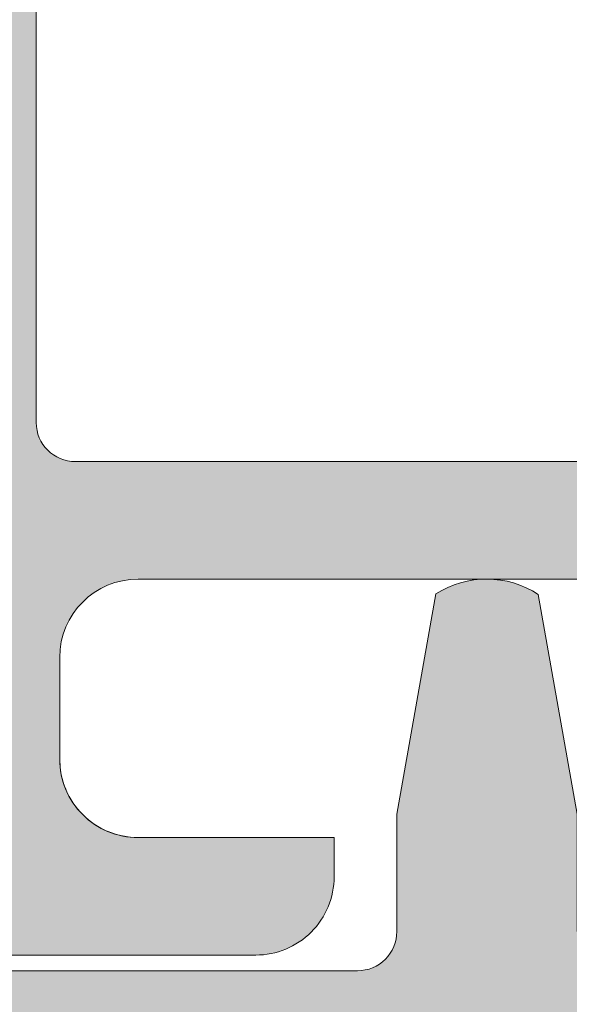
# Model space of a CAD drawing. Units: inches. Extents: x 0 to 44100, y -35568 to 2970.
# Drawn here: x 22023 to 22030, y -27844 to -27832 of the extents above; entities that cross this region are included whole.
import ezdxf

# ---------------------------------------------------------------- set-up
doc = ezdxf.new("R2010")
doc.units = ezdxf.units.IN
doc.header["$MEASUREMENT"] = 0
for name, color, linetype, lineweight in [('0S-Profile Aluminium', 254, 'Continuous', 0), ('0S-Profile PVC-U', 22, 'Continuous', 0), ('0S-Shading Aluminium', 252, 'Continuous', 0), ('0S-Shading PVC-U', 253, 'Continuous', 0), ('_stora', 7, 'Continuous', 30)]:
    doc.layers.add(name, color=color, linetype=linetype, lineweight=lineweight)

# ---------------------------------------------------------------- blocks, each defined once
blk = doc.blocks.new('345110__CBFC4740_F9CD_4143_B2E6_EE143AF30DD1_')
at = {"layer": '0S-Shading Aluminium'}
h = blk.add_hatch(color=256, dxfattribs=at)
edge = h.paths.add_edge_path()
edge.add_line((1.0681105778e-06, 75), (1.0681105778e-06, 71.5999679203087))
edge.add_line((1.0681105778e-06, 71.5999679203087), (1.099976654048077, 70.49999257278978))
edge.add_line((1.099976654048077, 70.49999257278978), (1.699952239985577, 70.49999257278978))
edge.add_line((1.699952239985577, 70.49999257278978), (1.699952235565199, 72.0003560686847))
edge.add_ellipse((2.70003863926113, 72.0003560686847), major_axis=(0, 1.000086403695926), ratio=1, start_angle=360.0000000661954, end_angle=450, ccw=False)
edge.add_line((2.700038638105702, 73.00044247238066), (3.999946259422344, 73.00044247015045))
edge.add_ellipse((3.999946259422344, 72.00038766034936), major_axis=(0, 1.000054809801099), ratio=1, start_angle=270, end_angle=360, ccw=False)
edge.add_line((5.000001069223443, 72.00038766034936), (5.000001068110577, 65.99999972534715))
edge.add_ellipse((4.475161727792219, 65.49999972534715), major_axis=(0, 0.7248836686985091), ratio=1, start_angle=226.3884232636866, end_angle=313.6115767363134, ccw=False)
edge.add_line((5.000001068110577, 64.99999972534715), (5.000001069839065, 58.00005852307611))
edge.add_ellipse((3.999942270381609, 58.00005852307611), major_axis=(0, 1.000058799457451), ratio=1, start_angle=180.0000001685968, end_angle=270, ccw=False)
edge.add_line((3.99994227332435, 56.99999972361865), (2.70003971055452, 56.99999972152193))
edge.add_ellipse((2.700039710554513, 58.00008719591608), major_axis=(0, 1.000087474394149), ratio=1, start_angle=90, end_angle=180.0000000000004, ccw=False)
edge.add_line((1.699952236160363, 58.00008719591608), (1.699952239985577, 60.49999972534714))
edge.add_line((1.699952239985577, 60.49999972534714), (1.20003971055452, 60.49999972917238))
edge.add_arc((1.20003971055452, 59.49991225477822), 1.000087474394163, 90, 180.000777112258)
edge.add_line((0.1999522362523436, 59.4998986904223), (0.2000132746536423, 54.99996983244306))
edge.add_arc((0.6999825345211903, 54.9999766137102), 0.4999692599135345, 180.0007771239829, 269.9995628678923)
edge.add_line((0.6999787200584465, 54.50000735381121), (1.700013275141834, 54.49999972534714))
edge.add_line((1.700013275141834, 54.49999972534714), (1.700013275141827, 55.29999514771043))
edge.add_line((1.700013275141827, 55.29999514771043), (4.699954054722311, 55.29999514771043))
edge.add_ellipse((4.699880574156907, 54.99999515670942), major_axis=(0, 0.3000000000000337), ratio=1, start_angle=270.02491481416894, end_angle=359.98596624561327, ccw=False)
edge.add_ellipse((4.921044099250416, 54.7326050183741), major_axis=(0, 0.2788950563274023), ratio=1, start_angle=268.83541062592656, end_angle=343.58012358052946, ccw=False)
edge.add_line((5.199881545793438, 54.72693661037585), (5.199881545793438, 54.27334261037572))
edge.add_ellipse((4.921013450150261, 54.26768195089863), major_axis=(0, 0.2789255417371574), ratio=1, start_angle=196.4245945553553, end_angle=271.1628700728925, ccw=False)
edge.add_line((4.999880545793429, 54.0001386103757), (4.999880545793439, 52.12012761036721))
edge.add_arc((5.299880545793434, 52.12012761036721), 0.2999999999999971, 180, 270)
edge.add_line((5.299880545793434, 51.8201276103672), (6.279854864836223, 51.8201276103672))
edge.add_arc((6.279854864836223, 52.12012761036721), 0.2999999999999971, 270, 360)
edge.add_line((6.579854864836222, 52.12012761036721), (6.579854864836222, 54.88012925171085))
edge.add_ellipse((6.699854864836211, 54.88012925171085), major_axis=(0, 0.1199999999999948), ratio=1, start_angle=359.99990065165457, end_angle=450, ccw=False)
edge.add_line((6.699855072910899, 55.00012925171069), (10.99989274700726, 55.00012179582482))
edge.add_ellipse((10.99989188005175, 54.50013467805167), major_axis=(0, 0.4999871177739392), ratio=1, start_angle=270, end_angle=359.99990065165605, ccw=False)
edge.add_line((11.49987899782569, 54.50013467805167), (11.49987899779808, 53.80012484741746))
edge.add_line((11.49987899779808, 53.80012484741746), (10.11780838561475, 51.40630046574699))
edge.add_arc((10.23619415551165, 51.33795063410184), 0.1367000000000121, 150.0000814796121, 274.3397826725374)
edge.add_arc((9.877119094788908, 56.06955313799682), 4.88190780936921, 274.339782672537, 343.0454840365646)
edge.add_ellipse((15.02511063812292, 54.50012179565972), major_axis=(0, 0.4999999999999365), ratio=1, start_angle=360, end_angle=433.04548403656236, ccw=False)
edge.add_line((15.02511063812292, 55.00012179565964), (18.95784164032285, 55.00012179565964))
edge.add_ellipse((18.95784164032287, 54.50012179565972), major_axis=(0, 0.4999999999999574), ratio=1, start_angle=287.28955271573085, end_angle=360.00000000000165, ccw=False)
edge.add_arc((24.13588464154341, 56.11186689830772), 4.923085062803213, 197.2895527157357, 265.5272736079397)
edge.add_arc((23.76262060419418, 51.34005844365997), 0.1367000000000061, 265.5272736079362, 389.9999185203908)
edge.add_line((23.88100637409107, 51.40840827530513), (22.50015270232688, 53.80012484741746))
edge.add_line((22.50015270232688, 53.80012484741746), (22.5001527022993, 54.50013467805167))
edge.add_ellipse((23.00013982007323, 54.50013467805167), major_axis=(0, 0.4999871177739337), ratio=1, start_angle=360.00009934834395, end_angle=450, ccw=False)
edge.add_line((23.00013895311771, 55.00012179582482), (27.30017662719812, 55.00012925171069))
edge.add_ellipse((27.30017683527279, 54.88012925171085), major_axis=(0, 0.1200000000000002), ratio=1, start_angle=270, end_angle=360.0000993483421, ccw=False)
edge.add_line((27.4201768352728, 54.88012925171085), (27.4201768352728, 52.12012761032786))
edge.add_arc((27.7201768352728, 52.12012761032786), 0.2999999999999936, 180, 270)
edge.add_line((27.7201768352728, 51.8201276103279), (28.70015115431559, 51.8201276103279))
edge.add_arc((28.70015115431559, 52.12012761032786), 0.2999999999999971, 270, 360)
edge.add_line((29.00015115431559, 52.12012761032786), (29.00015115431559, 54.00013861033642))
edge.add_ellipse((29.07901824995875, 54.26768195085936), major_axis=(0, 0.2789255417371511), ratio=1, start_angle=88.83712992710753, end_angle=163.5754054446462, ccw=False)
edge.add_line((28.80015015431559, 54.27334261033644), (28.80015015431559, 54.72693661033646))
edge.add_ellipse((29.07898760085861, 54.73260501833459), major_axis=(0, 0.278895056327405), ratio=1, start_angle=16.4198764194943, end_angle=91.16458937405031, ccw=False)
edge.add_ellipse((29.30015112597964, 54.99999515668173), major_axis=(0, 0.3000000000276625), ratio=1, start_angle=360.0140337565947, end_angle=449.97508518809843, ccw=False)
edge.add_line((29.30007764540267, 55.29999514771043), (32.30001830577385, 55.29999514771043))
edge.add_line((32.30001830577385, 55.29999514771043), (32.30001830577385, 54.49999972534714))
edge.add_line((32.30001830577385, 54.49999972534714), (33.30005286085725, 54.50000735381121))
edge.add_arc((33.30004904639451, 54.99997661371015), 0.4999692599135264, 270.0004371321077, 359.9992228112989)
edge.add_line((33.80001830626205, 54.99996983187606), (33.80007934466333, 59.49989869022368))
edge.add_arc((32.79999187036117, 59.49991225477822), 1.000087474394153, 359.9992228764861, 450)
edge.add_line((32.79999187036117, 60.49999972917238), (32.3000793409301, 60.49999972534714))
edge.add_line((32.3000793409301, 60.49999972534714), (32.30007934474893, 58.00008712280975))
edge.add_ellipse((31.29999194345705, 58.00008712280975), major_axis=(0, 1.000087401291885), ratio=1, start_angle=180.0000000761809, end_angle=270, ccw=False)
edge.add_line((31.29999194478677, 56.9999997215179), (30.00008942974337, 56.99999972361865))
edge.add_ellipse((30.00008942974337, 58.00005852307611), major_axis=(0, 1.000058799457463), ratio=1, start_angle=90, end_angle=180, ccw=False)
edge.add_line((29.00003063028591, 58.00005852307611), (29.00003063201438, 64.99999972534715))
edge.add_ellipse((29.52486997233275, 65.49999972534715), major_axis=(0, 0.7248836686985065), ratio=1, start_angle=46.388423263687, end_angle=133.611576736313, ccw=False)
edge.add_line((29.00003063201438, 65.99999972534715), (29.00003063090153, 72.00038766034936))
edge.add_ellipse((30.00008544070264, 72.00038766034936), major_axis=(0, 1.000054809801106), ratio=1, start_angle=360.00000016466817, end_angle=450, ccw=False)
edge.add_line((30.00008543782847, 73.00044247015045), (31.29999301452375, 73.00044247238465))
edge.add_ellipse((31.29999301452375, 72.0003561415648), major_axis=(0, 1.000086330819868), ratio=1, start_angle=270, end_angle=360, ccw=False)
edge.add_line((32.30007934534363, 72.00035614156474), (32.3000793409301, 70.49999257278978))
edge.add_line((32.3000793409301, 70.49999257278978), (32.9000549268676, 70.49999257278978))
edge.add_line((32.9000549268676, 70.49999257278978), (34.00003051757813, 71.5999679203087))
edge.add_line((34.00003051757813, 71.5999679203087), (34, 75))
edge.add_line((34, 75), (1.068110577762127e-06, 75))
edge = h.paths.add_edge_path()
edge.add_ellipse((7.000017160418622, 72.89999111938249), major_axis=(0, 0.5000027408751323), ratio=1, start_angle=360.00000000002115, end_angle=449.99968592151924, ccw=False)
edge.add_line((7.000017160418437, 73.39999386025761), (27.00001263235773, 73.39999386025761))
edge.add_ellipse((27.00001263235773, 72.89999111938249), major_axis=(0, 0.500002740875118), ratio=1, start_angle=270, end_angle=360, ccw=False)
edge.add_line((27.50001537323284, 72.89999111938249), (27.50001537323284, 57.19999941445673))
edge.add_ellipse((27.00001263235773, 57.19999941445696), major_axis=(0, 0.500002740875118), ratio=1, start_angle=180.0000000000016, end_angle=270, ccw=False)
edge.add_line((27.00001263235774, 56.69999667358183), (7.000017160418423, 56.69999667358183))
edge.add_ellipse((7.000017160418622, 57.19999941445696), major_axis=(0, 0.5000027408751109), ratio=1, start_angle=90, end_angle=179.9999999999771, ccw=False)
edge.add_line((6.500014419543503, 57.19999941445696), (6.500014419551, 72.89999386025009))
at = {"layer": '0S-Profile Aluminium', "color": 7}
for points in [[(6.500014419543503, 57.19999941445696), (6.500014419551, 72.89999386025009)], [(5.000001068110577, 64.99999972534715), (5.000001069839065, 58.00005852307611)], [(1.699952236160363, 58.00008719591608), (1.699952239985577, 60.49999972534714), (1.20003971055452, 60.49999972917238)], [(0.1999522362523436, 59.4998986904223), (0.2000132746536423, 54.99996983244306)], [(3.99994227332435, 56.99999972361865), (2.70003971055452, 56.99999972152193)], [(27.00001263235774, 56.69999667358183), (7.000017160418423, 56.69999667358183)]]:
    blk.add_lwpolyline(points, dxfattribs=at)
blk.add_arc((1.20003971055452, 59.49991225477822), 1.000087474394163, 90, 180.000777112258, dxfattribs=at)
at = {"layer": '0S-Profile Aluminium', "color": 7, "extrusion": (0, 0, -1)}
for centre, radius, start, end in [((-2.700039710554513, 58.00008719591608), 1.000087474394149, 269.9999999999996, 0), ((-3.999942270381609, 58.00005852307611), 1.000058799457451, 180, 269.9999998314033), ((-7.000017160418622, 57.19999941445696), 0.5000027408751109, 270.0000000000228, 0)]:
    blk.add_arc(centre, radius, start, end, dxfattribs=at)
blk = doc.blocks.new('366260__6F9EF3B9_3C11_4167_ABF6_ECF0E72E5867_')
at = {"layer": '0S-Profile Aluminium', "color": 7, "true_color": 0xffffff}
blk.add_blockref('345110__CBFC4740_F9CD_4143_B2E6_EE143AF30DD1_', (0, 0), dxfattribs=at)
blk = doc.blocks.new('246435__1E8994CB_A06A_4808_8094_ECCA95042455_')
at = {"layer": '0S-Shading PVC-U'}
h = blk.add_hatch(color=256, dxfattribs=at)
edge = h.paths.add_edge_path()
edge.add_line((-61.70047111511246, 2.000002431919881), (-61.70047111511195, 0.500007862388486))
edge.add_ellipse((-62.20047111511195, 0.5000078623883439), major_axis=(0, 0.5000000000000285), ratio=1, start_angle=179.9999999999935, end_angle=270, ccw=False)
edge.add_line((-62.20047111511201, 7.8623883155e-06), (-64.00047111511232, 7.8623883724e-06))
edge.add_arc((-64.00047111511236, -0.4999921376116561), 0.5000000000000285, 89.99999999999348, 180)
edge.add_line((-64.50047111511236, -0.4999921376116561), (-64.50047111511236, -4.001051016847895))
edge.add_arc((-63.50099662353608, -4.000525508423798), 0.9994746297283936, 180.0301252430922, 269.9698747572081)
edge.add_line((-63.50152213195491, -5.000000000000057), (-62.80048911511232, -5.000000000000057))
edge.add_line((-62.80048911511232, -5.000000000000057), (-62.80048911511232, -3.500000000000342))
edge.add_ellipse((-61.80100368411598, -3.499485430996429), major_axis=(0, 0.9994855634551529), ratio=1, start_angle=-0.02949780799929158, end_angle=90.02949780823991, ccw=False)
edge.add_line((-61.80048911511637, -2.500000000000056), (-60.50047111511236, -2.500000000000056))
edge.add_ellipse((-60.49995678070712, -3.499485665594846), major_axis=(0, 0.9994857979327872), ratio=1, start_angle=269.97051564708516, end_angle=360.02948435289437, ccw=False)
edge.add_line((-59.50047111511236, -3.500000000000568), (-59.50047111511231, -12.69999700000016))
edge.add_ellipse((-60.49996509061867, -12.70050302449362), major_axis=(0, 0.9994941036015736), ratio=1, start_angle=179.9709922564076, end_angle=270.02900774395744, ccw=False)
edge.add_line((-60.50047111510576, -13.69999699999999), (-61.80048911511239, -13.69999699999999))
edge.add_ellipse((-61.80099537550444, -12.70050326039205), major_axis=(0, 0.9994938678226344), ratio=1, start_angle=89.97097872660368, end_angle=180.0290212736403, ccw=False)
edge.add_line((-62.80048911511238, -12.69999700000414), (-62.80048911511232, -11.19999700000011))
edge.add_line((-62.80048911511232, -11.19999700000011), (-63.50152761652151, -11.19999700000011))
edge.add_arc((-63.50099936581699, -12.19946874929553), 0.999471888893562, 90.03028252984326, 179.9697174695845)
edge.add_line((-64.50047111511242, -12.19894049858112), (-64.50047111511232, -29.50052273348955))
edge.add_arc((-64.00073248185703, -29.50026136674481), 0.4997387016035466, 180.0299660843058, 269.970033915706)
edge.add_line((-64.00099384860168, -30.00000000000005), (-5.200011353095078, -30.00000000000011))
edge.add_arc((-5.200247337619259, -29.50023598452427), 0.4997640711908355, 270.0270546014566, 359.9729453984629)
edge.add_line((-4.700483322143441, -29.50047196904916), (-4.700483322143441, -16.99897133118986))
edge.add_arc((-5.699968987738258, -16.9994856655949), 0.9994857979328442, 0.029484352877799, 89.97051564710236)
edge.add_line((-5.699454653332963, -16.00000000000006), (-6.200483322143441, -16.00000000000006))
edge.add_line((-6.200483322143441, -16.00000000000006), (-6.200483322143441, -17.49999999999959))
edge.add_ellipse((-7.199980086062964, -17.50050323608052), major_axis=(0, 0.999496890606546), ratio=1, start_angle=179.9711521816374, end_angle=270.0288478183609, ccw=False)
edge.add_line((-7.200483322143895, -18.50000000000005), (-8.000501322143464, -18.50000000000005))
edge.add_ellipse((-8.001004792044398, -17.50050346990101), major_axis=(0, 0.999496656903842), ratio=1, start_angle=89.97113877106062, end_angle=180.0288612287556, ccw=False)
edge.add_line((-9.000501322143405, -17.49999999999686), (-9.00050132214352, -4.5))
edge.add_ellipse((-8.001015891147231, -4.499485430996287), major_axis=(0, 0.9994855634550676), ratio=1, start_angle=-0.029497808175221962, end_angle=90.02949780822757, ccw=False)
edge.add_line((-8.000501322144544, -3.5), (-7.200483322144237, -3.500000000000056))
edge.add_ellipse((-7.199968987738372, -4.499485665594932), major_axis=(0, 0.9994857979328728), ratio=1, start_angle=269.97051564713456, end_angle=360.02948435293024, ccw=False)
edge.add_line((-6.200483322143498, -4.499999999999772), (-6.200483322143441, -6.000000000000057))
edge.add_line((-6.200483322143441, -6.000000000000057), (-5.699476849982318, -6))
edge.add_arc((-5.699980086062907, -5.000503236080448), 0.999496890606574, 270.0288478183431, 359.971152181677)
edge.add_line((-4.700483322143383, -5.001006472160554), (-4.700483322143497, 1.99996948242176))
edge.add_line((-4.700483322143497, 1.999969482421761), (-5.195569992065543, 4.805473327636661))
edge.add_arc((-5.854276892132077, 3.787311682802169), 1.21266150067007, 57.09886572735126, 122.4215459225041)
edge.add_line((-6.504438400268441, 4.810951232910156), (-7.000501632690202, 1.999969482421875))
edge.add_line((-7.000501632690202, 1.999969482421875), (-7.000501632690373, 0.499969482421875))
edge.add_ellipse((-7.500256794529661, 0.4997246442611641), major_axis=(0, 0.4997552218143788), ratio=1, start_angle=179.9719298703959, end_angle=270.02807012957635, ccw=False)
edge.add_line((-7.5005016326906, -3.0517578125e-05), (-10.90049552917514, -3.05175778976e-05))
edge.add_ellipse((-10.90074036733603, 0.4997246442607662), major_axis=(0, 0.4997552218137536), ratio=1, start_angle=89.97192987039767, end_angle=180.0280701295977, ccw=False)
edge.add_line((-11.40049552917469, 0.4999694824217045), (-11.40049552917469, 1.999969482421533))
edge.add_line((-11.40049552917469, 1.999969482421533), (-11.89558219909673, 4.805473327636832))
edge.add_arc((-12.55428901258858, 3.787332368598015), 1.212644085712327, 57.09833826008177, 122.4220733897968)
edge.add_line((-13.20445060729997, 4.810951232910042), (-13.70048332214355, 1.999969482421192))
edge.add_line((-13.70048332214355, 1.999969482421192), (-13.70048332214338, 0.4999694824222161))
edge.add_ellipse((-14.2002486653879, 0.4997348256665078), major_axis=(0, 0.4997653983341633), ratio=1, start_angle=179.9730976928351, end_angle=270.02690230711346, ccw=False)
edge.add_line((-14.20048332214406, -3.05175780113e-05), (-20.30048332214363, -3.05175782387e-05))
edge.add_ellipse((-20.30072816030446, 0.4997246442609935), major_axis=(0, 0.499755221814322), ratio=1, start_angle=89.97192987039767, end_angle=180.0280701295912, ccw=False)
edge.add_line((-20.80048332214369, 0.4999694824219887), (-20.80048332214346, 1.999969482422784))
edge.add_line((-20.80048332214346, 1.999969482422784), (-21.29556999206585, 4.805480957031307))
edge.add_arc((-21.95426487203321, 3.787340061233912), 1.212637550379487, 57.09881004420672, 122.4229374908096)
edge.add_line((-22.60443840026892, 4.810943603515739), (-23.10047111511273, 1.999969482421818))
edge.add_line((-23.10047111511273, 1.999969482421818), (-23.10047111511273, 0.4999694824220455))
edge.add_ellipse((-23.60023645835696, 0.4997348256661099), major_axis=(0, 0.4997653983338793), ratio=1, start_angle=179.9730976929068, end_angle=270.0269023071406, ccw=False)
edge.add_line((-23.6004711151125, -3.0517578125e-05), (-58.89838557231263, 7.862388429199999e-06))
edge.add_ellipse((-58.90072816031301, 0.4997575937576501), major_axis=(0, 0.4997552218057824), ratio=1, start_angle=89.97192987042371, end_angle=180.268573275939, ccw=False)
edge.add_line((-59.40048332214371, 0.5000024319183467), (-59.40048332214343, 2.000002431919142))
edge.add_line((-59.40048332214343, 2.000002431919142), (-59.89556999206541, 4.805513906527891))
edge.add_arc((-60.5542648720326, 3.787373010730298), 1.212637550379541, 57.09881004421859, 122.4229374908245)
edge.add_line((-61.2044384002686, 4.810976553011984), (-61.70047111511246, 2.000002431919881))
edge = h.paths.add_edge_path()
edge.add_ellipse((-56.50073746960464, -2.99973364550776), major_axis=(0, 0.4997337164902272), ratio=1, start_angle=360.0305382415971, end_angle=449.96946175830715, ccw=False)
edge.add_line((-56.50100382409664, -2.500000000000056), (-49.09999521331383, -2.500000000000049))
edge.add_ellipse((-49.10023621597048, -2.999758997342326), major_axis=(0, 0.4997590554525634), ratio=1, start_angle=270.02763018599495, end_angle=359.97236981408923, ccw=False)
edge.add_line((-48.60047721862821, -2.999517994684936), (-48.60047721862821, -13.20046829821575))
edge.add_ellipse((-49.10024156952204, -13.2002326491062), major_axis=(0, 0.4997644064505316), ratio=1, start_angle=180.0270161290726, end_angle=269.9729838704948, ccw=False)
edge.add_line((-49.10000592041622, -13.69999700000005), (-56.50099318181509, -13.69999700000004))
edge.add_ellipse((-56.50073214846543, -13.20025803335311), major_axis=(0, 0.4997390348209284), ratio=1, start_angle=90.02992784048269, end_angle=179.9700721598963, ccw=False)
edge.add_line((-57.00047111511236, -13.20051906670613), (-57.00047111511236, -2.999467291014867))
edge = h.paths.add_edge_path()
edge.add_ellipse((-61.50074280344496, -16.69965024651617), major_axis=(0, 0.4997283938092601), ratio=1, start_angle=360.03008294803055, end_angle=449.96714867021683, ccw=False)
edge.add_line((-61.50100518407293, -16.19992192158792), (-49.10009838990665, -16.20002893150552))
edge.add_ellipse((-49.10036895822139, -16.69976765785861), major_axis=(0, 0.4997387995985723), ratio=1, start_angle=270.02995483725033, end_angle=359.96897894805124, ccw=False)
edge.add_line((-48.60063022691986, -16.69950638916037), (-48.60063022691986, -27.00047196676047))
edge.add_ellipse((-49.10039424239568, -27.0002359822514), major_axis=(0, 0.4997640711908141), ratio=1, start_angle=180.0270546014632, end_angle=269.972945400268, ccw=False)
edge.add_line((-49.10015825787143, -27.49999999772723), (-61.50114685688646, -27.49999999772723))
edge.add_ellipse((-61.50088549014867, -27.00026136447187), major_axis=(0, 0.4997387016036495), ratio=1, start_angle=90.02826391717917, end_angle=179.9700339164947, ccw=False)
edge.add_line((-62.00062413094826, -27.00050788477091), (-62.00047111511231, -16.69936372032685))
edge = h.paths.add_edge_path()
edge.add_line((-38.60047721862816, -4.500000000000057), (-37.60047721862816, -3.500000000000056))
edge.add_line((-37.60047721862816, -3.500000000000056), (-31.60047721862816, -3.500000000000056))
edge.add_line((-31.60047721862816, -3.500000000000056), (-30.60047721862816, -4.500000000000057))
edge.add_line((-30.60047721862816, -4.500000000000057), (-29.60047721862816, -3.500000000000056))
edge.add_line((-29.60047721862816, -3.500000000000056), (-23.59999521331008, -3.500000000000056))
edge.add_ellipse((-23.60023621597043, -3.999758997342326), major_axis=(0, 0.4997590554525571), ratio=1, start_angle=270.0276301860082, end_angle=359.97236981366564, ccw=False)
edge.add_line((-23.10047721862816, -3.999517994684822), (-23.10047721862816, -14.00000000000005))
edge.add_line((-23.10047721862816, -14.00000000000005), (-24.10047721862816, -15.00000000000006))
edge.add_line((-24.10047721862816, -15.00000000000006), (-23.10047721862816, -16.00000000000006))
edge.add_line((-23.10047721862816, -16.00000000000006), (-23.10047721862816, -26.00047196904847))
edge.add_ellipse((-23.60024123410398, -26.00023598452423), major_axis=(0, 0.4997640711908142), ratio=1, start_angle=180.0270546014697, end_angle=269.9729453985301, ccw=False)
edge.add_line((-23.60000524957968, -26.50000000000006), (-29.60047721862816, -26.50000000000006))
edge.add_line((-29.60047721862816, -26.50000000000006), (-30.60047721862816, -25.50000000000006))
edge.add_line((-30.60047721862816, -25.50000000000006), (-31.60047721862816, -26.50000000000006))
edge.add_line((-31.60047721862816, -26.50000000000006), (-37.60047721862816, -26.50000000000006))
edge.add_line((-37.60047721862816, -26.50000000000006), (-38.60047721862816, -25.50000000000006))
edge.add_line((-38.60047721862816, -25.50000000000006), (-39.60047721862816, -26.50000000000006))
edge.add_line((-39.60047721862816, -26.50000000000006), (-45.60099995211043, -26.50000000000006))
edge.add_ellipse((-45.60073858537275, -26.00026136674466), major_axis=(0, 0.4997387016036921), ratio=1, start_angle=90.02996608426929, end_angle=179.9700339165076, ccw=False)
edge.add_line((-46.10047721862815, -26.0005227334891), (-46.10047721862815, -16.00000000000006))
edge.add_line((-46.10047721862815, -16.00000000000006), (-45.10047721862815, -15.00000000000006))
edge.add_line((-45.10047721862815, -15.00000000000006), (-46.10047721862815, -14.00000000000005))
edge.add_line((-46.10047721862815, -14.00000000000005), (-46.10047721862815, -3.999467291004009))
edge.add_ellipse((-45.60074357312049, -3.999733645507738), major_axis=(0, 0.4997337164902116), ratio=1, start_angle=360.03053824168836, end_angle=449.9694617570659, ccw=False)
edge.add_line((-45.60100992761328, -3.500000000000056), (-39.60047721862816, -3.500000000000056))
edge.add_line((-39.60047721862816, -3.500000000000056), (-38.60047721862816, -4.500000000000057))
edge = h.paths.add_edge_path()
edge.add_ellipse((-20.10074357312038, -2.999733645507689), major_axis=(0, 0.4997337164902128), ratio=1, start_angle=360.0305382416688, end_angle=449.9694617583429, ccw=False)
edge.add_line((-20.10100992761301, -2.5), (-12.0000028259011, -2.500000000000056))
edge.add_ellipse((-12.00025207402274, -2.999750751879332), major_axis=(0, 0.4997508140348821), ratio=1, start_angle=270.02857597339613, end_angle=359.9714240265105, ccw=False)
edge.add_line((-11.50050132214346, -2.999501503758438), (-11.50050132214346, -13.20036791411792))
edge.add_ellipse((-12.00026236508284, -13.20012895706065), major_axis=(0, 0.499761100067159), ratio=1, start_angle=180.0273955527969, end_angle=269.97260444762856, ccw=False)
edge.add_line((-12.00002340802183, -13.69989000000004), (-20.10098925732814, -13.69989000000009))
edge.add_ellipse((-20.10073323797815, -13.20014601935014), major_axis=(0, 0.4997440462294354), ratio=1, start_angle=90.0293526835834, end_angle=179.9706473164004, ccw=False)
edge.add_line((-20.6004772186281, -13.20040203870002), (-20.6004772186281, -2.999467291015151))
edge = h.paths.add_edge_path()
edge.add_ellipse((-20.10076891881687, -16.69959829981132), major_axis=(0, 0.4997083849500083), ratio=1, start_angle=360.0334458879265, end_angle=449.96655411206586, ccw=False)
edge.add_line((-20.10106061900547, -16.19988999999997), (-11.99995205473624, -16.19988999999997))
edge.add_ellipse((-12.00022668843741, -16.69961536629399), major_axis=(0, 0.49972544175913), ratio=1, start_angle=270.040605546697, end_angle=359.9685120038603, ccw=False)
edge.add_line((-11.5005013721734, -16.69926121066094), (-11.5003183094833, -19.00015912282651))
edge.add_arc((-9.500318315813331, -19.00000000000007), 1.999999999999981, 180.0045585332036, 270)
edge.add_line((-9.500318315813331, -21.00000000000005), (-7.700483322143498, -21.00000000000005))
edge.add_ellipse((-7.700483322143498, -21.50000000000007), major_axis=(0, 0.5000000000000285), ratio=1, start_angle=270, end_angle=360, ccw=False)
edge.add_line((-7.200483322143441, -21.50000000000005), (-7.200483322143498, -27.0004719690429))
edge.add_ellipse((-7.700247337607948, -27.00023598452424), major_axis=(0, 0.4997640711794384), ratio=1, start_angle=179.9729481581623, end_angle=269.97294539917675, ccw=False)
edge.add_line((-7.700483298061272, -27.50000000000005), (-20.10047718747433, -27.50000000000011))
edge.add_ellipse((-20.10073858535651, -27.00026136674479), major_axis=(0, 0.4997387016199037), ratio=1, start_angle=90.02996608446392, end_angle=180.0299696542558, ccw=False)
edge.add_line((-20.6004772186281, -27.00052273349087), (-20.60047721862821, -16.69930659962272))
at = {"layer": '0S-Profile PVC-U', "color": 7}
for points in [[(-13.20445060729997, 4.810951232910042), (-13.70048332214355, 1.999969482421192), (-13.70048332214338, 0.4999694824222161)], [(-11.40049552917469, 0.4999694824217045), (-11.40049552917469, 1.999969482421533), (-11.89558219909673, 4.805473327636832)], [(-14.20048332214406, -3.05175780113e-05), (-20.30048332214363, -3.05175782387e-05)]]:
    blk.add_lwpolyline(points, dxfattribs=at)
blk.add_arc((-12.55428901258858, 3.787332368598015), 1.212644085712327, 57.09833826008177, 122.4220733897968, dxfattribs=at)
at = {"layer": '0S-Profile PVC-U', "color": 7, "extrusion": (0, 0, -1)}
blk.add_arc((14.2002486653879, 0.4997348256665078), 0.4997653983341634, 179.9730976928865, 270.0269023071649, dxfattribs=at)
blk = doc.blocks.new('246435__E0E5D6AD_1C63_48D6_973F_C3962B94838D_')
at = {"layer": '0S-Profile PVC-U', "color": 7, "true_color": 0xffffff}
blk.add_blockref('246435__1E8994CB_A06A_4808_8094_ECCA95042455_', (0, 0), dxfattribs=at)
blk = doc.blocks.new('345110__82D0CAAE_2AC7_424B_8453_F28027A93E52_')
at = {"layer": '0S-Shading Aluminium'}
h = blk.add_hatch(color=256, dxfattribs=at)
edge = h.paths.add_edge_path()
edge.add_line((1.0681105778e-06, 75), (1.0681105778e-06, 71.5999679203087))
edge.add_line((1.0681105778e-06, 71.5999679203087), (1.099976654048077, 70.49999257278978))
edge.add_line((1.099976654048077, 70.49999257278978), (1.699952239985577, 70.49999257278978))
edge.add_line((1.699952239985577, 70.49999257278978), (1.699952235565206, 72.00035606868472))
edge.add_ellipse((2.700038639261038, 72.0003560686847), major_axis=(0, 1.000086403695926), ratio=1, start_angle=360.0000000661873, end_angle=450, ccw=False)
edge.add_line((2.700038638105752, 73.00044247238064), (3.999946259422358, 73.00044247015045))
edge.add_ellipse((3.999946259422358, 72.00038766034936), major_axis=(0, 1.000054809801099), ratio=1, start_angle=270, end_angle=360, ccw=False)
edge.add_line((5.000001069223344, 72.00038766034936), (5.000001068110577, 65.99999972534715))
edge.add_ellipse((4.475161727792283, 65.49999972534715), major_axis=(0, 0.7248836686985091), ratio=1, start_angle=226.3884232636831, end_angle=313.6115767363169, ccw=False)
edge.add_line((5.000001068110577, 64.99999972534715), (5.000001069839072, 58.00005852307611))
edge.add_ellipse((3.999942270381552, 58.00005852307611), major_axis=(0, 1.000058799457451), ratio=1, start_angle=180.0000001686057, end_angle=270, ccw=False)
edge.add_line((3.99994227332445, 56.99999972361867), (2.700039710554619, 56.99999972152193))
edge.add_ellipse((2.700039710554619, 58.00008719591608), major_axis=(0, 1.000087474394149), ratio=1, start_angle=90, end_angle=180, ccw=False)
edge.add_line((1.69995223616047, 58.00008719591608), (1.699952239985577, 60.49999972534714))
edge.add_line((1.699952239985577, 60.49999972534714), (1.200039710554619, 60.49999972917238))
edge.add_arc((1.200039710554619, 59.4999122547782), 1.000087474394163, 90, 180.000777112258)
edge.add_line((0.1999522362523294, 59.49989869042231), (0.2000132746536565, 54.99996983244308))
edge.add_arc((0.6999825345212685, 54.99997661371017), 0.4999692599135345, 180.0007771239829, 269.999562867881)
edge.add_line((0.6999787200584251, 54.50000735381121), (1.700013275141827, 54.49999972534714))
edge.add_line((1.700013275141827, 54.49999972534714), (1.700013275141827, 55.29999514771043))
edge.add_line((1.700013275141827, 55.29999514771043), (4.699954054722411, 55.29999514771043))
edge.add_ellipse((4.699880574156849, 54.9999951567094), major_axis=(0, 0.3000000000000337), ratio=1, start_angle=270.02491481416894, end_angle=359.9859662455834, ccw=False)
edge.add_ellipse((4.921044099250366, 54.7326050183741), major_axis=(0, 0.2788950563274023), ratio=1, start_angle=268.83541062593224, end_angle=343.5801235805289, ccw=False)
edge.add_line((5.199881545793459, 54.72693661037587), (5.199881545793459, 54.27334261037575))
edge.add_ellipse((4.921013450150212, 54.26768195089865), major_axis=(0, 0.2789255417371574), ratio=1, start_angle=196.4245945553839, end_angle=271.162870072895, ccw=False)
edge.add_line((4.99988054579353, 54.0001386103757), (4.99988054579353, 52.12012761036718))
edge.add_arc((5.299880545793483, 52.12012761036718), 0.2999999999999971, 180, 270)
edge.add_line((5.299880545793483, 51.8201276103672), (6.279854864836124, 51.8201276103672))
edge.add_arc((6.279854864836124, 52.12012761036718), 0.2999999999999971, 270, 360)
edge.add_line((6.579854864836307, 52.12012761036718), (6.579854864836307, 54.88012925171085))
edge.add_ellipse((6.699854864836197, 54.88012925171085), major_axis=(0, 0.1199999999999948), ratio=1, start_angle=359.9999006516715, end_angle=450, ccw=False)
edge.add_line((6.69985507291085, 55.00012925171067), (10.99989274700715, 55.00012179582487))
edge.add_ellipse((10.99989188005179, 54.50013467805167), major_axis=(0, 0.4999871177739392), ratio=1, start_angle=270, end_angle=359.99990065167395, ccw=False)
edge.add_line((11.49987899782559, 54.50013467805168), (11.49987899779808, 53.80012484741746))
edge.add_line((11.49987899779808, 53.80012484741746), (10.11780838561481, 51.40630046574699))
edge.add_arc((10.23619415551161, 51.33795063410184), 0.1367000000000121, 150.0000814795912, 274.3397826725379)
edge.add_arc((9.877119094788897, 56.06955313799686), 4.88190780936921, 274.3397826725367, 343.0454840365646)
edge.add_ellipse((15.0251106381229, 54.50012179565972), major_axis=(0, 0.4999999999999365), ratio=1, start_angle=360, end_angle=433.04548403656054, ccw=False)
edge.add_line((15.0251106381229, 55.00012179565964), (18.95784164032284, 55.00012179565964))
edge.add_ellipse((18.95784164032284, 54.5001217956597), major_axis=(0, 0.4999999999999574), ratio=1, start_angle=287.28955271573454, end_angle=360, ccw=False)
edge.add_arc((24.1358846415435, 56.1118668983077), 4.923085062803213, 197.289552715735, 265.5272736079393)
edge.add_arc((23.76262060419413, 51.34005844365997), 0.1367000000000061, 265.5272736079781, 389.9999185203559)
edge.add_line((23.88100637409116, 51.40840827530512), (22.50015270232688, 53.80012484741746))
edge.add_line((22.50015270232688, 53.80012484741746), (22.50015270229937, 54.50013467805167))
edge.add_ellipse((23.00013982007317, 54.50013467805167), major_axis=(0, 0.4999871177739337), ratio=1, start_angle=360.00009934832605, end_angle=450, ccw=False)
edge.add_line((23.00013895311781, 55.00012179582485), (27.3001766271982, 55.00012925171069))
edge.add_ellipse((27.30017683527285, 54.88012925171086), major_axis=(0, 0.1200000000000002), ratio=1, start_angle=270, end_angle=360.0000993483285, ccw=False)
edge.add_line((27.42017683527274, 54.88012925171086), (27.42017683527274, 52.1201276103279))
edge.add_arc((27.7201768352727, 52.1201276103279), 0.2999999999999936, 180, 270)
edge.add_line((27.7201768352727, 51.8201276103279), (28.70015115431556, 51.8201276103279))
edge.add_arc((28.70015115431556, 52.1201276103279), 0.2999999999999971, 270, 360)
edge.add_line((29.00015115431552, 52.1201276103279), (29.00015115431552, 54.00013861033642))
edge.add_ellipse((29.07901824995884, 54.26768195085936), major_axis=(0, 0.2789255417371511), ratio=1, start_angle=88.8371299271081, end_angle=163.5754054446153, ccw=False)
edge.add_line((28.80015015431559, 54.27334261033644), (28.80015015431559, 54.72693661033646))
edge.add_ellipse((29.07898760085868, 54.73260501833462), major_axis=(0, 0.278895056327405), ratio=1, start_angle=16.419876419517607, end_angle=91.1645893740531, ccw=False)
edge.add_ellipse((29.30015112597971, 54.99999515668176), major_axis=(0, 0.3000000000276625), ratio=1, start_angle=360.01403375663, end_angle=449.97508518809843, ccw=False)
edge.add_line((29.30007764540255, 55.29999514771043), (32.30001830577385, 55.29999514771043))
edge.add_line((32.30001830577385, 55.29999514771043), (32.30001830577385, 54.49999972534714))
edge.add_line((32.30001830577385, 54.49999972534714), (33.30005286085725, 54.50000735381118))
edge.add_arc((33.30004904639441, 54.99997661371017), 0.4999692599135264, 270.000437132119, 359.9992228112989)
edge.add_line((33.80001830626202, 54.99996983187603), (33.80007934466334, 59.49989869022372))
edge.add_arc((32.79999187036105, 59.49991225477822), 1.000087474394153, 359.9992228764861, 450)
edge.add_line((32.79999187036105, 60.49999972917237), (32.3000793409301, 60.49999972534714))
edge.add_line((32.3000793409301, 60.49999972534714), (32.30007934474884, 58.00008712280979))
edge.add_ellipse((31.29999194345714, 58.00008712280979), major_axis=(0, 1.000087401291885), ratio=1, start_angle=180.0000000761785, end_angle=270, ccw=False)
edge.add_line((31.29999194478683, 56.9999997215179), (30.00008942974341, 56.99999972361865))
edge.add_ellipse((30.00008942974341, 58.00005852307611), major_axis=(0, 1.000058799457463), ratio=1, start_angle=90, end_angle=180, ccw=False)
edge.add_line((29.00003063028589, 58.00005852307611), (29.00003063201438, 64.99999972534715))
edge.add_ellipse((29.52486997233268, 65.49999972534715), major_axis=(0, 0.7248836686985065), ratio=1, start_angle=46.38842326368308, end_angle=133.6115767363169, ccw=False)
edge.add_line((29.00003063201438, 65.99999972534715), (29.00003063090162, 72.00038766034935))
edge.add_ellipse((30.00008544070261, 72.00038766034936), major_axis=(0, 1.000054809801106), ratio=1, start_angle=360.00000016467226, end_angle=450, ccw=False)
edge.add_line((30.00008543782838, 73.00044247015045), (31.29999301452381, 73.00044247238465))
edge.add_ellipse((31.29999301452381, 72.00035614156478), major_axis=(0, 1.000086330819868), ratio=1, start_angle=270, end_angle=360, ccw=False)
edge.add_line((32.30007934534365, 72.00035614156477), (32.3000793409301, 70.49999257278978))
edge.add_line((32.3000793409301, 70.49999257278978), (32.9000549268676, 70.49999257278978))
edge.add_line((32.9000549268676, 70.49999257278978), (34.00003051757813, 71.5999679203087))
edge.add_line((34.00003051757813, 71.5999679203087), (34, 75))
edge.add_line((34, 75), (1.068110577762127e-06, 75))
edge = h.paths.add_edge_path()
edge.add_ellipse((7.000017160418565, 72.89999111938249), major_axis=(0, 0.5000027408751323), ratio=1, start_angle=360.00000000002603, end_angle=449.99968592151924, ccw=False)
edge.add_line((7.000017160418338, 73.39999386025762), (27.00001263235777, 73.39999386025761))
edge.add_ellipse((27.00001263235777, 72.89999111938249), major_axis=(0, 0.500002740875118), ratio=1, start_angle=270, end_angle=360, ccw=False)
edge.add_line((27.50001537323283, 72.89999111938249), (27.50001537323283, 57.1999994144567))
edge.add_ellipse((27.00001263235777, 57.19999941445696), major_axis=(0, 0.500002740875118), ratio=1, start_angle=180, end_angle=270, ccw=False)
edge.add_line((27.00001263235777, 56.69999667358183), (7.000017160418338, 56.69999667358183))
edge.add_ellipse((7.000017160418565, 57.19999941445694), major_axis=(0, 0.5000027408751109), ratio=1, start_angle=90, end_angle=179.999999999974, ccw=False)
edge.add_line((6.500014419543503, 57.19999941445696), (6.500014419551007, 72.89999386025009))
at = {"layer": '0S-Profile Aluminium', "color": 7}
for points in [[(6.500014419543503, 57.19999941445696), (6.500014419551007, 72.89999386025009)], [(5.000001068110577, 64.99999972534715), (5.000001069839072, 58.00005852307611)], [(1.69995223616047, 58.00008719591608), (1.699952239985577, 60.49999972534714), (1.200039710554619, 60.49999972917238)], [(0.1999522362523294, 59.49989869042231), (0.2000132746536565, 54.99996983244308)], [(3.99994227332445, 56.99999972361867), (2.700039710554619, 56.99999972152193)], [(27.00001263235777, 56.69999667358183), (7.000017160418338, 56.69999667358183)]]:
    blk.add_lwpolyline(points, dxfattribs=at)
blk.add_arc((1.200039710554619, 59.4999122547782), 1.000087474394163, 90, 180.000777112258, dxfattribs=at)
at = {"layer": '0S-Profile Aluminium', "color": 7, "extrusion": (0, 0, -1)}
for centre, radius, start, end in [((-2.700039710554619, 58.00008719591608), 1.000087474394149, 270, 0), ((-3.999942270381552, 58.00005852307611), 1.000058799457451, 180, 269.9999998313943), ((-7.000017160418565, 57.19999941445694), 0.5000027408751109, 270.000000000026, 0)]:
    blk.add_arc(centre, radius, start, end, dxfattribs=at)
blk = doc.blocks.new('366260__53B78AE1_CD35_42E7_9BDA_6156F43E7B45_')
at = {"layer": '0S-Profile Aluminium', "color": 7, "true_color": 0xffffff}
blk.add_blockref('345110__82D0CAAE_2AC7_424B_8453_F28027A93E52_', (0, 0), dxfattribs=at)

msp = doc.modelspace()

# ---------------------------------------------------------------- block references
at = {"layer": '_stora', "color": 7, "true_color": 0xffffff, "extrusion": (2e-16, 2e-16, -1), "rotation": 90.00000000000001}
msp.add_blockref('366260__6F9EF3B9_3C11_4167_ABF6_ECF0E72E5867_', (-21966.76553160359, -27843.97533088261), dxfattribs=at)
at = {"layer": '_stora', "color": 7, "true_color": 0xffffff, "extrusion": (4e-16, -7.347638122934264e-32, -1), "rotation": 90.00000000000001}
msp.add_blockref('366260__53B78AE1_CD35_42E7_9BDA_6156F43E7B45_', (-21966.76553160359, -27843.97533088261), dxfattribs=at)
at = {"layer": '_stora', "color": 7, "true_color": 0xffffff}
msp.add_blockref('246435__E0E5D6AD_1C63_48D6_973F_C3962B94838D_', (22041.76553160359, -27843.97533088261), dxfattribs=at)

doc.saveas('drawing.dxf')
